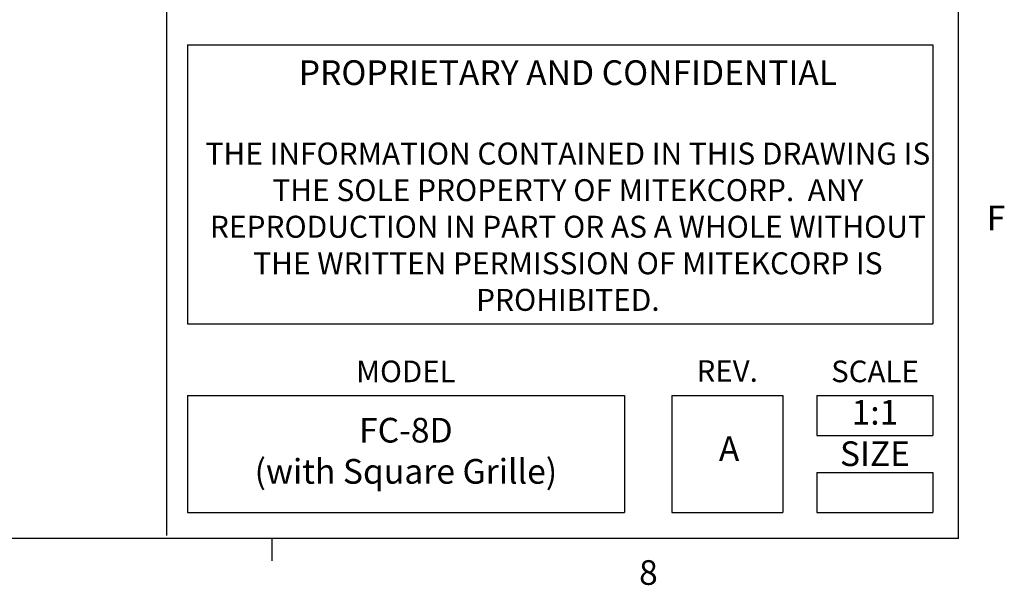
# Model space of a CAD drawing. Units: inches. Extents: x 0.1 to 60.3, y 0.1 to 46.9.
# Drawn here: x 49.5 to 60.1, y 0.2 to 6.3 of the extents above; entities that cross this region are included whole.
import ezdxf
from ezdxf.enums import TextEntityAlignment as Align

# ---------------------------------------------------------------- set-up
doc = ezdxf.new("R2010")
doc.units = ezdxf.units.IN
doc.styles.add('AtlasIED', font='arial.ttf')

# ---------------------------------------------------------------- blocks, each defined once
blk = doc.blocks.new('AtlasIED Titleblock')
at = {"linetype": 'Continuous'}
for p, q in [((18.0578, 0.2263), (18.0578, 14.0048)), ((15.4903, 2.8972), (15.4903, 0.2367)), ((15.5583, 1.8265), (17.9753, 1.8265)), ((15.5583, 1.8265), (15.5583, 0.9225)), ((17.9753, 1.8265), (17.9753, 0.9225)), ((15.5583, 0.9225), (17.9753, 0.9225)), ((15.5583, 0.6899), (16.9748, 0.6899)), ((15.5583, 0.6899), (15.5583, 0.3111)), ((16.9748, 0.6899), (16.9748, 0.3111)), ((17.1283, 0.6899), (17.4882, 0.6899)), ((17.1283, 0.6899), (17.1283, 0.3111)), ((17.4882, 0.6899), (17.4882, 0.3111)), ((17.5993, 0.6899), (17.9753, 0.6899)), ((17.5993, 0.6899), (17.5993, 0.5607)), ((17.9753, 0.6899), (17.9753, 0.5607)), ((17.5993, 0.5607), (17.9753, 0.5607)), ((17.5993, 0.4403), (17.9753, 0.4403)), ((17.5993, 0.4403), (17.5993, 0.3111)), ((17.9753, 0.4403), (17.9753, 0.3111)), ((15.5583, 0.3111), (16.9748, 0.3111)), ((17.1283, 0.3111), (17.4882, 0.3111)), ((17.5993, 0.3111), (17.9753, 0.3111)), ((18.0578, 0.2263), (0.2517, 0.2263)), ((15.832, 0.2263), (15.832, 0.1544))]:
    blk.add_line(p, q, dxfattribs=at)
at = {"style": 'AtlasIED'}
for s, height, p in [('MODEL', 0.07, (16.2665, 0.7333)), ('REV.', 0.07, (17.3083, 0.7345)), ('SCALE', 0.07, (17.7873, 0.7333)), ('SIZE', 0.08, (17.7873, 0.4616))]:
    blk.add_text(s, height=height, dxfattribs=at).set_placement(p, align=Align.CENTER)
at = {"insert": (16.7918, 1.7765), "char_height": 0.08, "attachment_point": 2, "style": 'AtlasIED'}
blk.add_mtext_dynamic_manual_height_columns('{\\f@Arial Unicode MS|b0|i0|c0|p34;\\C0;PROPRIETARY AND CONFIDENTIAL \\P\\P\\H0.88878x;THE INFORMATION CONTAINED IN THIS DRAWING IS THE SOLE PROPERTY OF MITEKCORP.  ANY REPRODUCTION IN PART OR AS A WHOLE WITHOUT THE WRITTEN PERMISSION OF MITEKCORP IS PROHIBITED.}', width=2.366978, gutter_width=0.4, heights=[0], dxfattribs=at)
at = {"char_height": 0.08, "style": 'AtlasIED'}
for s, insert, width, attachment_point in [('F', (18.1494, 1.2548), 0.075245, 4), ('1:1', (17.7873, 0.6253), 0.137907, 5), ('8', (17.0225, 0.1564), 0.062466, 1)]:
    blk.add_mtext(s, dxfattribs=dict(at, insert=insert, width=width, attachment_point=attachment_point))

msp = doc.modelspace()

# ---------------------------------------------------------------- block references
at = {"xscale": 3.3, "yscale": 3.3, "zscale": 3.3}
msp.add_blockref('AtlasIED Titleblock', (0, 0), dxfattribs=at)

# ---------------------------------------------------------------- texts
at = {"char_height": 0.264, "attachment_point": 5, "style": 'AtlasIED'}
for s, insert, width in [('FC-8D \\P(with Square Grille)', (53.68, 1.652), 4.67432), ('A', (57.138, 1.674), 0.43799)]:
    msp.add_mtext(s, dxfattribs=dict(at, insert=insert, width=width))

doc.saveas('drawing.dxf')
